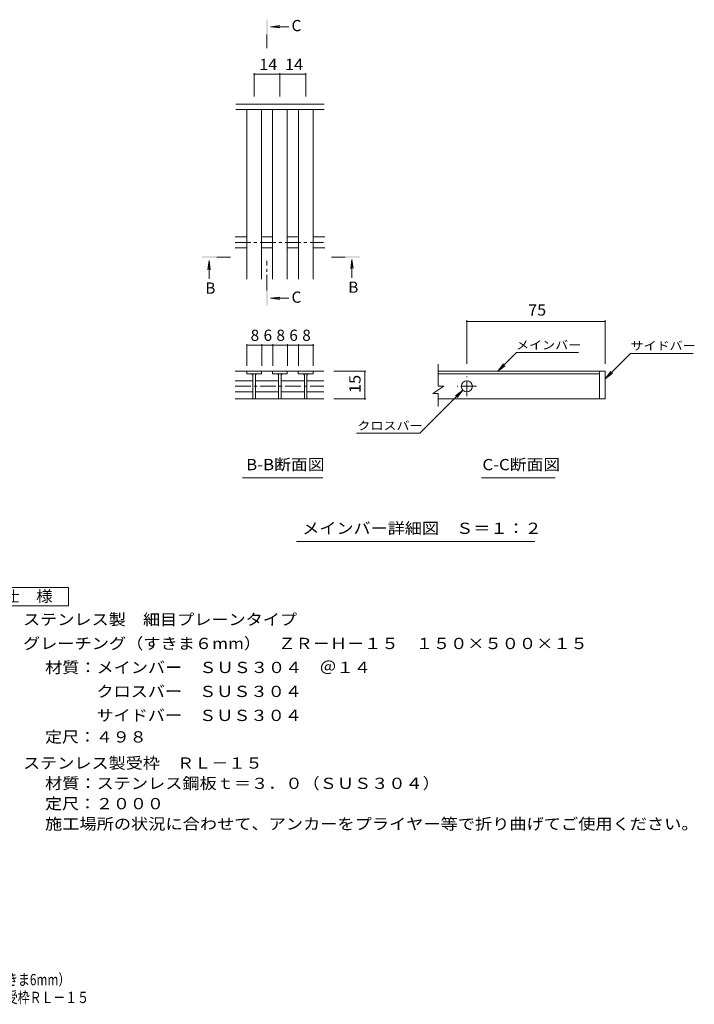
# Model space of a CAD drawing. Units: millimetres. Extents: x -1620 to 1826, y -1382 to 1287.
# Drawn here: x -4 to 1826, y -1382 to 1287 of the extents above; entities that cross this region are included whole.
import ezdxf

# ---------------------------------------------------------------- set-up
doc = ezdxf.new("R2010")
doc.units = ezdxf.units.MM
doc.header["$LTSCALE"] = 10
doc.linetypes.add('JWW_CENTER1', pattern=[6.773333, 4.233333, -0.846667, 0.846667, -0.846667])
for name, color, linetype in [('D-0', 7, 'Continuous'), ('D-2', 7, 'Continuous'), ('D-4', 7, 'Continuous'), ('D-5', 7, 'Continuous'), ('D-A', 7, 'Continuous'), ('F-4ﾚｲﾔ', 7, 'Continuous'), ('F-5ﾚｲﾔ', 7, 'Continuous')]:
    doc.layers.add(name, color=color, linetype=linetype)
doc.styles.add('ＭＳ ゴシック', font='txt', dxfattribs={"height": 1})

msp = doc.modelspace()

# ---------------------------------------------------------------- linework, layer by layer
at = {"layer": 'D-0', "color": 3, "linetype": 'Continuous', "lineweight": 9}
for p, q in [((1584, 333.5), (1131.7, 333.5)), ((1131.7, 326.5), (1569, 326.5)), ((1569, 333.5), (1569, 258.5)), ((1584, 333.5), (1584, 258.5)), ((1584, 258.5), (1131.7, 258.5))]:
    msp.add_line(p, q, dxfattribs=at)
at = {"layer": 'D-2', "color": 3, "linetype": 'Continuous', "lineweight": 9}
for p, q in [((822.1, 1058.1), (582.2, 1058.1)), ((1131.7, 293.7), (1131.7, 352.7)), ((652.1, 333.5), (581.1, 333.5)), ((612.1, 333.5), (612.1, 326.5)), ((612.1, 326.5), (652.1, 326.5)), ((628.6, 326.5), (628.6, 258.7)), ((635.6, 326.5), (635.6, 258.7)), ((652.1, 333.5), (652.1, 326.5)), ((652.6, 333.5), (682, 333.5)), ((722, 333.5), (682, 333.5)), ((682, 333.5), (682, 326.5)), ((682, 326.5), (722, 326.5)), ((698.5, 326.5), (698.5, 258.7)), ((705.5, 326.5), (705.5, 258.7)), ((722, 333.5), (722, 326.5)), ((722, 333.5), (751.9, 333.5)), ((751.9, 326.5), (751.9, 333.5)), ((821, 333.5), (751.9, 333.5)), ((791.9, 326.5), (751.9, 326.5)), ((768.4, 326.5), (768.4, 258.7)), ((775.4, 326.5), (775.4, 258.7)), ((791.9, 333.5), (791.9, 326.5)), ((581.1, 308), (628.6, 308)), ((636.1, 308), (698.5, 308)), ((705.5, 308), (768.4, 308)), ((775.4, 308), (821, 308)), ((1146.7, 293.7), (1116.7, 273.7)), ((1146.7, 293.7), (1131.7, 293.7)), ((581.1, 278.1), (628.6, 278.1)), ((636.1, 278.1), (698.5, 278.1)), ((705.5, 278.1), (768.4, 278.1)), ((775.4, 278.1), (821, 278.1)), ((1131.7, 273.7), (1116.7, 273.7)), ((1131.7, 238.5), (1131.7, 273.7)), ((581.1, 258.5), (821, 258.5))]:
    msp.add_line(p, q, dxfattribs=at)
at = {"layer": 'D-2', "color": 3, "linetype": 'JWW_CENTER1', "lineweight": 9}
for p, q in [((1209, 266.5), (1209, 319.6)), ((581.1, 293), (821, 293)), ((1235.5, 293), (1182.5, 293))]:
    msp.add_line(p, q, dxfattribs=at)
at = {"layer": 'D-2', "color": 3, "linetype": 'Continuous', "lineweight": 9}
msp.add_circle((1209, 293), 15, dxfattribs=at)
for centre, start, end in [((623.6, 321.5), 0, 90), ((640.6, 321.5), 90, 180), ((693.5, 321.5), 0, 90), ((710.5, 321.5), 90, 180), ((763.4, 321.5), 0, 90), ((780.4, 321.5), 90, 180)]:
    msp.add_arc(centre, 5, start, end, dxfattribs=at)
at = {"layer": 'D-4', "color": 7, "linetype": 'Continuous', "lineweight": 9}
for p, q in [((632.1, 1141.6), (632.1, 1078.1)), ((632.1, 1138.6), (702.1, 1138.6)), ((702.1, 1141.6), (702.1, 1078.1)), ((702.1, 1138.6), (772.1, 1138.6)), ((772.1, 1141.6), (772.1, 1078.1)), ((1209, 471.9), (1209, 353.5)), ((1209, 468.9), (1584, 468.9)), ((1584, 471.9), (1584, 353.5)), ((612.6, 407.4), (612.6, 348.5)), ((652.6, 404.4), (612.6, 404.4)), ((652.6, 407.4), (652.6, 348.5)), ((682.6, 404.4), (652.6, 404.4)), ((682.6, 407.4), (682.6, 348.5)), ((722.6, 404.4), (682.6, 404.4)), ((722.6, 407.4), (722.6, 348.5)), ((752.6, 404.4), (722.6, 404.4)), ((752.6, 407.4), (752.6, 348.5)), ((792.6, 404.4), (752.6, 404.4)), ((792.6, 407.4), (792.6, 348.5)), ((1293.4, 333.5), (1343.4, 384.2)), ((1511.9, 384.2), (1343.4, 384.2)), ((1584, 313.3), (1652.9, 382.2)), ((1652.9, 382.2), (1823, 382.2)), ((1293.4, 333.5), (1308.6, 353.4)), ((1293.4, 333.5), (1313.2, 348.8)), ((935.3, 333.5), (848.2, 333.5)), ((932.3, 333.5), (932.3, 258.5)), ((1584, 313.3), (1599.2, 333.1)), ((1584, 313.3), (1603.8, 328.5)), ((1198.4, 282.4), (1081.4, 165.5)), ((1198.4, 282.4), (1178.6, 267.2)), ((1198.4, 282.4), (1183.2, 262.6)), ((935.3, 258.5), (848.2, 258.5)), ((910.1, 165.5), (1081.4, 165.5))]:
    msp.add_line(p, q, dxfattribs=at)
at = {"layer": 'D-4', "color": 7, "linetype": 'Continuous', "lineweight": 9, "const_width": 2}
for points in [[(633.1, 1138.6, 0.414214), (632.1, 1139.6, 0.414214), (631.1, 1138.6, 0.414214), (632.1, 1137.6, 0.414214)], [(703.1, 1138.6, 0.414214), (702.1, 1139.6, 0.414214), (701.1, 1138.6, 0.414214), (702.1, 1137.6, 0.414214)], [(773.1, 1138.6, 0.414214), (772.1, 1139.6, 0.414214), (771.1, 1138.6, 0.414214), (772.1, 1137.6, 0.414214)], [(1210, 468.9, 0.414214), (1209, 469.9, 0.414214), (1208, 468.9, 0.414214), (1209, 467.9, 0.414214)], [(1585, 468.9, 0.414214), (1584, 469.9, 0.414214), (1583, 468.9, 0.414214), (1584, 467.9, 0.414214)], [(613.6, 404.4, 0.414214), (612.6, 405.4, 0.414214), (611.6, 404.4, 0.414214), (612.6, 403.4, 0.414214)], [(653.6, 404.4, 0.414214), (652.6, 405.4, 0.414214), (651.6, 404.4, 0.414214), (652.6, 403.4, 0.414214)], [(683.6, 404.4, 0.414214), (682.6, 405.4, 0.414214), (681.6, 404.4, 0.414214), (682.6, 403.4, 0.414214)], [(723.6, 404.4, 0.414214), (722.6, 405.4, 0.414214), (721.6, 404.4, 0.414214), (722.6, 403.4, 0.414214)], [(753.6, 404.4, 0.414214), (752.6, 405.4, 0.414214), (751.6, 404.4, 0.414214), (752.6, 403.4, 0.414214)], [(793.6, 404.4, 0.414214), (792.6, 405.4, 0.414214), (791.6, 404.4, 0.414214), (792.6, 403.4, 0.414214)], [(933.3, 333.5, 0.414214), (932.3, 334.5, 0.414214), (931.3, 333.5, 0.414214), (932.3, 332.5, 0.414214)], [(933.3, 258.5, 0.414214), (932.3, 259.5, 0.414214), (931.3, 258.5, 0.414214), (932.3, 257.5, 0.414214)]]:
    msp.add_lwpolyline(points, format="xyb", close=True, dxfattribs=at)
at = {"layer": 'D-5', "color": 4, "linetype": 'Continuous', "lineweight": 9}
for p, q in [((676.7, 1267.7), (701.5, 1271)), ((676.7, 1267.7), (725.9, 1267.7)), ((676.7, 1267.7), (701.5, 1264.4)), ((509.8, 633.6), (506.6, 608.8)), ((509.8, 633.6), (509.8, 584.3)), ((509.8, 633.6), (513.1, 608.8)), ((897.3, 636.6), (894, 611.8)), ((897.3, 636.6), (897.3, 587.3)), ((897.3, 636.6), (900.6, 611.8)), ((676.7, 531.5), (701.5, 534.7)), ((676.7, 531.5), (725.9, 531.5)), ((676.7, 531.5), (701.5, 528.2))]:
    msp.add_line(p, q, dxfattribs=at)
at = {"layer": 'D-5', "color": 4, "linetype": 'JWW_CENTER1', "lineweight": 9}
for p, q in [((667, 1246.7), (667, 1209.4)), ((530.8, 643.2), (567.9, 643.2)), ((879.2, 643.2), (842.1, 643.2)), ((667, 552.5), (667, 633.3))]:
    msp.add_line(p, q, dxfattribs=at)
at = {"layer": 'D-5', "color": 7, "linetype": 'Continuous', "lineweight": 9}
for p, q in [((600.3, 44.8), (818.2, 44.8)), ((1249.1, 44.8), (1448.4, 44.8)), ((747.4, -127.9), (1393, -127.9))]:
    msp.add_line(p, q, dxfattribs=at)
at = {"layer": 'D-5', "color": 2, "linetype": 'Continuous', "lineweight": 9}
for p, q in [((-96.8, -252.2), (128.2, -252.2)), ((128.2, -252.2), (128.2, -302.2)), ((128.2, -302.2), (-96.8, -302.2))]:
    msp.add_line(p, q, dxfattribs=at)
at = {"layer": 'D-5', "color": 4, "linetype": 'Continuous', "lineweight": 9}
for points in [[(669, 1246.7), (669, 1286.7), (665, 1246.7), (665, 1286.7)], [(530.8, 641.2), (490.8, 641.2), (530.8, 645.2), (490.8, 645.2)], [(879.2, 645.2), (919.2, 645.2), (879.2, 641.2), (919.2, 641.2)], [(669, 552.5), (669, 512.5), (665, 552.5), (665, 512.5)]]:
    msp.add_solid(points, dxfattribs=at)
at = {"layer": 'D-A', "color": 3, "linetype": 'Continuous', "lineweight": 9}
for p, q in [((822.1, 1043.1), (582.2, 1043.1)), ((612.1, 583.1), (612.1, 1043.1)), ((652.1, 583.1), (652.1, 1043.1)), ((682.1, 583.1), (682.1, 1043.1)), ((722.1, 583.1), (722.1, 1043.1)), ((752.1, 583.1), (752.1, 1043.1)), ((792.1, 583.1), (792.1, 1043.1)), ((580.6, 698.1), (612.1, 698.1)), ((652.1, 698.1), (682.1, 698.1)), ((722.1, 698.1), (752.1, 698.1)), ((792.1, 698.1), (823.6, 698.1)), ((580.6, 668.1), (612.1, 668.1)), ((652.1, 668.1), (682.1, 668.1)), ((722.1, 668.1), (752.1, 668.1)), ((792.1, 668.1), (823.6, 668.1))]:
    msp.add_line(p, q, dxfattribs=at)
at = {"layer": 'D-A', "color": 3, "linetype": 'JWW_CENTER1', "lineweight": 9}
msp.add_line((580.6, 683.1), (820.5, 683.1), dxfattribs=at)

# ---------------------------------------------------------------- texts
at = {"layer": 'D-4', "color": 2, "linetype": 'Continuous', "lineweight": 211, "style": 'ＭＳ ゴシック', "width": 1.0625}
for s, p in [('14', (645.9, 1150.2)), ('14', (715.9, 1150.2)), ('75', (1375.2, 484.6))]:
    msp.add_text(s, height=30.48, dxfattribs=at).set_placement(p)
at = {"layer": 'D-4', "color": 2, "linetype": 'Continuous', "lineweight": 211, "style": 'ＭＳ ゴシック'}
for s, p in [('8', (622.6, 416)), ('6', (657.6, 416)), ('8', (692.6, 416)), ('6', (727.6, 416)), ('8', (762.6, 416))]:
    msp.add_text(s, height=30.5, dxfattribs=at).set_placement(p)
at = {"layer": 'D-4', "color": 2, "linetype": 'Continuous', "lineweight": 211, "style": 'ＭＳ ゴシック', "width": 1.0625}
msp.add_text('15', height=30.48, rotation=90, dxfattribs=at).set_placement((920.7, 274.8))
at = {"layer": 'D-5', "color": 2, "linetype": 'Continuous', "lineweight": 9, "style": 'ＭＳ ゴシック'}
for s, p in [('C', (733.6, 1255.5)), ('B', (499.8, 544)), ('B', (887.3, 546.3)), ('C', (733.6, 519.3))]:
    msp.add_text(s, height=30.5, dxfattribs=at).set_placement(p)
at = {"layer": 'D-5', "color": 7, "linetype": 'Continuous', "lineweight": 9, "style": 'ＭＳ ゴシック', "width": 1.133333}
for s, p in [('メインバー', (1342.6, 393.4)), ('サイドバー', (1652.9, 391.5)), ('クロスバー', (912.1, 174.7))]:
    msp.add_text(s, height=22.86, dxfattribs=at).set_placement(p)
at = {"layer": 'D-5', "color": 2, "linetype": 'Continuous', "lineweight": 9, "style": 'ＭＳ ゴシック'}
for s, width, p in [('B-B断面図', 1.097222, (610.5, 65.4)), ('C-C断面図', 1.097222, (1251.3, 65.4)), ('メインバー詳細図\u3000Ｓ＝１：２', 1.116071, (762.4, -107.3)), ('仕\u3000様', 1.083333, (-49.3, -291.6)), ('ステンレス製\u3000細目プレーンタイプ', 1.117188, (5.3, -354.5)), ('グレーチング（すきま６mm）\u3000ＺＲ－Ｈ－１５\u3000１５０×５００×１５', 1.121094, (5.3, -419.5)), ('材質：メインバー\u3000ＳＵＳ３０４\u3000＠１４', 1.118421, (65.1, -484.5)), ('\u3000\u3000\u3000クロスバー\u3000ＳＵＳ３０４', 1.116667, (65.1, -549.5)), ('\u3000\u3000\u3000サイドバー\u3000ＳＵＳ３０４', 1.116667, (65.1, -614.5)), ('定尺：４９８', 1.104167, (65.1, -672.8)), ('ステンレス製受枠\u3000ＲＬ－１５', 1.116071, (5.3, -743.7)), ('材質：ステンレス鋼板ｔ＝３．０（ＳＵＳ３０４）', 1.119565, (65.1, -798.7)), ('定尺：２０００', 1.107143, (65.1, -853.7)), ('施工場所の状況に合わせて、アンカーをプライヤー等で折り曲げてご使用ください。', 1.121711, (65.1, -908.7))]:
    msp.add_text(s, height=30.48, dxfattribs=dict(at, width=width)).set_placement(p)
at = {"layer": 'F-4ﾚｲﾔ', "color": 2, "linetype": 'Continuous', "lineweight": 9, "style": 'ＭＳ ゴシック', "width": 0.774219}
msp.add_text('ＺＲ－Ｈ－１５\u3000１５０×５００×１５\u3000ステンレス製受枠ＲＬ－１５', height=30.48, dxfattribs=at).set_placement((-846, -1379.1))
at = {"layer": 'F-5ﾚｲﾔ', "color": 2, "linetype": 'Continuous', "lineweight": 9, "style": 'ＭＳ ゴシック', "width": 0.774153}
msp.add_text('ステンレス製\u3000細目プレーンタイプ\u3000グレーチング（すきま6mm）', height=30.48, dxfattribs=at).set_placement((-845.4, -1330.8))

doc.saveas('drawing.dxf')
